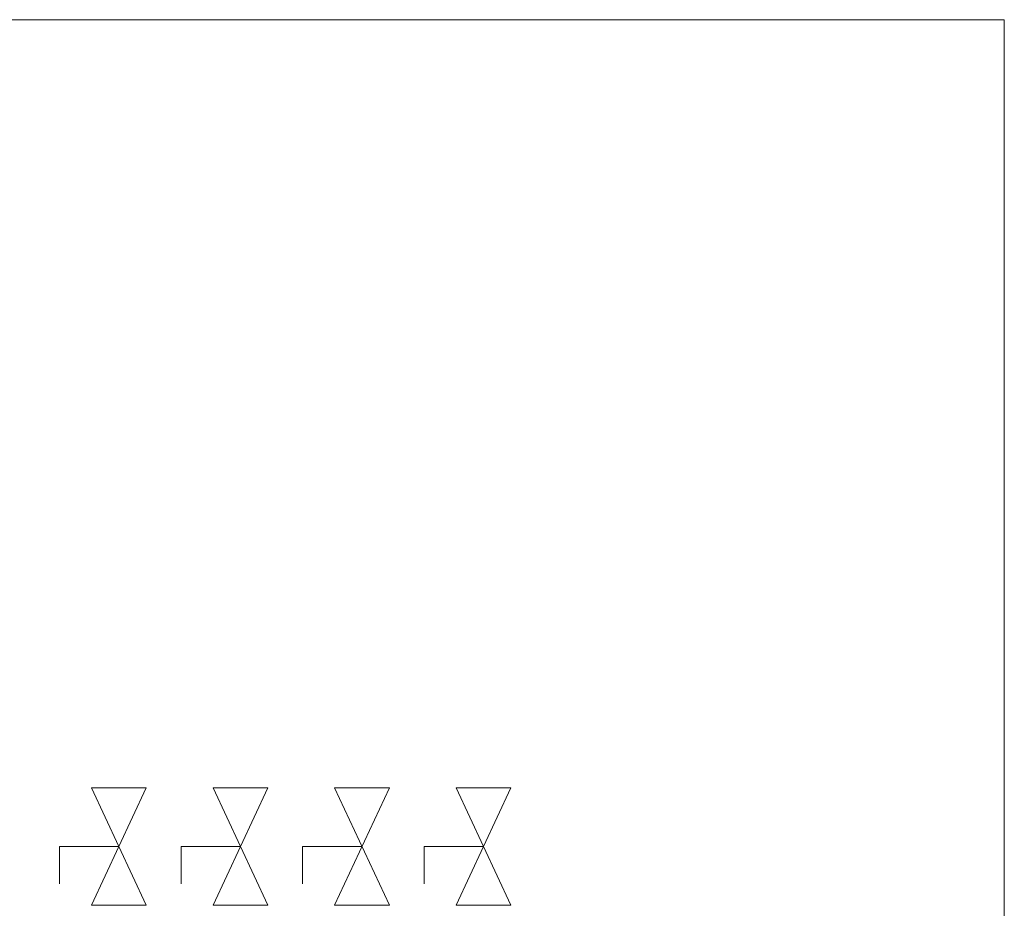
# Model space of a CAD drawing. Extents: x 529128 to 929012, y -164541 to 51172.
# Drawn here: x 601894 to 602249, y -157140 to -156820 of the extents above; entities that cross this region are included whole.
import ezdxf

# ---------------------------------------------------------------- set-up
doc = ezdxf.new("R2010")
doc.units = 0
doc.header["$MEASUREMENT"] = 0

# ---------------------------------------------------------------- blocks, each defined once
blk = doc.blocks.new('LLAVE GENERAL')
at = {"linetype": 'Continuous', "lineweight": 0}
for p, q in [((42.26, 42.77), (15.37, 42.77)), ((42.26, 0), (42.26, 42.77)), ((0, 19.74), (84.52, -19.74)), ((0, -19.74), (84.52, 19.74)), ((0, 19.74), (0, -19.74)), ((84.52, 19.74), (84.52, -19.74))]:
    blk.add_line(p, q, dxfattribs=at)

msp = doc.modelspace()

# ---------------------------------------------------------------- linework, layer by layer
at = {"linetype": 'Continuous', "lineweight": 0}
msp.add_lwpolyline([(601366.53, -157698.22), (602249.12, -157698.22), (602249.12, -156819.72), (601366.53, -156819.72)], close=True, dxfattribs=at)

# ---------------------------------------------------------------- block references
at = {"linetype": 'Continuous', "lineweight": 0, "xscale": 0.5, "yscale": 0.5, "zscale": 0.5, "rotation": 90}
for p in [(601930.23, -157138.6), (601974.01, -157138.6), (602017.79, -157138.6), (602061.57, -157138.6)]:
    msp.add_blockref('LLAVE GENERAL', p, dxfattribs=at)

doc.saveas('drawing.dxf')
